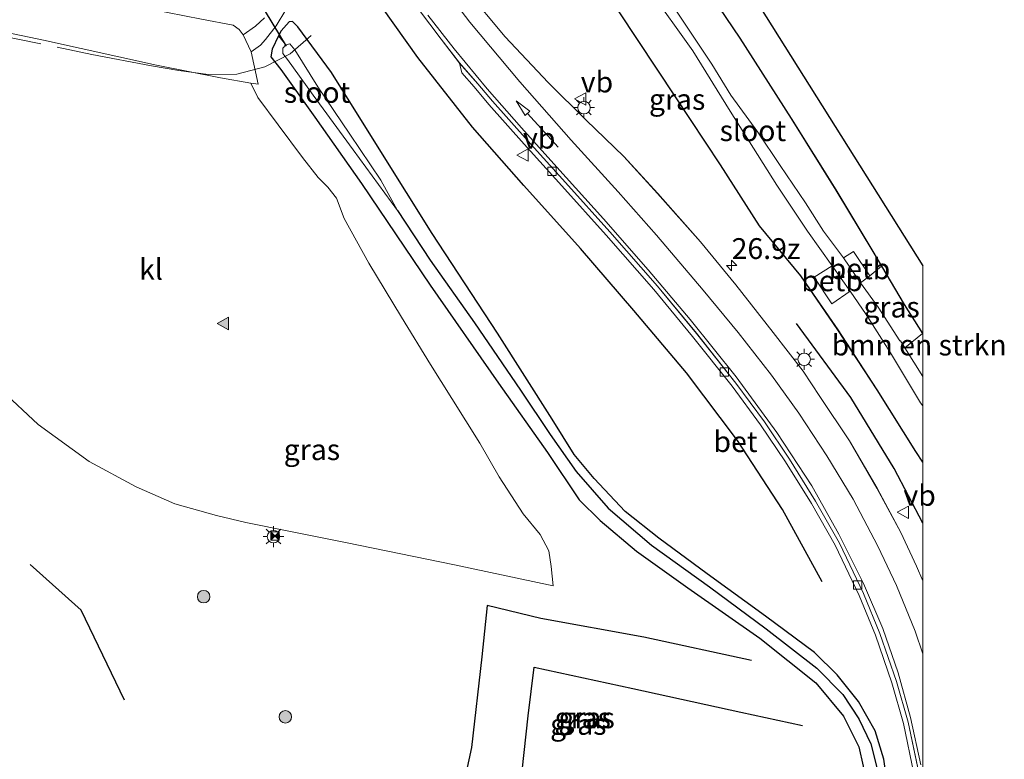
# Model space of a CAD drawing. Units: metres. Extents: x 196169 to 200010, y 314474 to 318753.
# Drawn here: x 199892 to 200010, y 314691 to 314779 of the extents above; entities that cross this region are included whole.
import ezdxf
from ezdxf.enums import TextEntityAlignment as Align

# ---------------------------------------------------------------- set-up
doc = ezdxf.new("R2010")
doc.units = ezdxf.units.M
doc.linetypes.add('IE-TERREINAFSCHEIDING', pattern=[10, 8, -2])
doc.layers.get('0').update_dxf_attribs({"lineweight": 25})
for name, color, linetype, lineweight in [('B-ME-AM-KILOMETR-S-B1', 7, 'Continuous', 18), ('B-ME-GR-BOMENSTRUIKEN-GV-B6', 93, 'Continuous', 18), ('B-ME-GR-BOOM-S-B1', 93, 'Continuous', 18), ('B-ME-IE-GRASLAND-GV-B6', 93, 'Continuous', 18), ('B-ME-IE-GRONDWERKLIJN-GROND_INGERICHT-GV-B6', 253, 'Continuous', 18), ('B-ME-IE-INRICHTINGSELEMENT-S-B1', 253, 'Continuous', 18), ('B-ME-IE-MEUBILAIR_WEGMEUBILAIR-LICHTMAST-S-B1', 8, 'Continuous', 18), ('B-ME-IE-TERREINAFSCHEIDING-RASTERHEKWERK-L-B1', 8, 'IE-TERREINAFSCHEIDING', 18), ('B-ME-OB-BEKLEDING-GV-B6', 253, 'Continuous', 18), ('B-ME-OG-WATER-GV-B6', 153, 'Continuous', 18), ('B-ME-VH-VERH_SOORT-BETON-OVERIG-GV-B6', 8, 'IE-TERREINAFSCHEIDING-NATUURLIJK-HOUTWAL', 18), ('B-ME-VH-VERH_SOORT-BITUMEN-GV-B6', 8, 'IE-TERREINAFSCHEIDING-NATUURLIJK-HOUTWAL', 18), ('B-ME-VH-VERH_SOORT-KLINKERS-GV-B6', 8, 'IE-TERREINAFSCHEIDING-NATUURLIJK-HOUTWAL', 18), ('B-ME-VH-VERH_SOORT-ONVERHARD-GV-B6', 8, 'Continuous', 18), ('B-ME-VV-KOLK-S-B1', 8, 'Continuous', 18), ('B-ME-VW-MARKERING-PIJLRD750-S-B1', 7, 'Continuous', 18), ('B-ME-VW-MARKERING-STREEP-015-L-B1', 7, 'Continuous', 18), ('B-ME-VW-MARKERING-VLAKMARK-S-B1', 7, 'Continuous', 18), ('B-ME-VW-MEUBILAIR_WEGMEUBILAIR-VERKEERSBORD-S-B1', 8, 'Continuous', 18)]:
    doc.layers.add(name, color=color, linetype=linetype, lineweight=lineweight)
for name, color, linetype in [('B-ME-GR-BOMENRIJ-L-B1', 10, 'Continuous'), ('B-ME-GW-INSTEEKWATERGANG-L-B1', 10, 'Continuous'), ('B-ME-GW-WATERGANG-GREPPEL-L-B1', 10, 'Continuous'), ('B-ME-KG-KADASTRAAL-OPNAMEDTMGRENS-L-B1', 10, 'Continuous'), ('B-ME-KW-DUIKER-L-B1', 10, 'Continuous')]:
    doc.layers.add(name, color=color, linetype=linetype)
doc.styles.add('NLCS-ISO', font='NLCS-ISO.TTF')
doc.linetypes.add('IE-TERREINAFSCHEIDING-NATUURLIJK-HOUTWAL', pattern='A,7,-1.5,[67,NLCS.SHX,S=0.75,R=45,X=0,Y=0],-1.5,7,-1.5,[70,NLCS.SHX,S=0.75,R=0,X=0,Y=0],-1.5', length=20)

# ---------------------------------------------------------------- blocks, each defined once
blk = doc.blocks.new('d62BZ_FeatureWriter_4_8_FMEBLOCK1')
at = {"layer": 'B-ME-VW-MARKERING-STREEP-015-L-B1'}
blk.add_polyline3d([(45.16, -28.1, 181.59), (43.94, -22.42, 181.6), (42.45, -17.04, 181.6), (40.62, -11.71, 181.6), (38.29, -6.32, 181.6), (35.33, -0.38, 181.6), (32.09, 5.42, 181.61), (27.89, 11.83, 181.62), (23, 18.49, 181.67), (17.47, 25.39, 181.7), (12.43, 31.34, 181.79), (7.09, 37.46, 181.87), (1.48, 43.67, 182), (-2.75, 48.39, 182.09), (-6.87, 53.09, 182.14), (-10.82, 57.89, 182.17), (-13.99, 61.94, 182.21)], dxfattribs=at)
blk = doc.blocks.new('d62BZ_FeatureWriter_4_8_FMEBLOCK2')
at = {"layer": 'B-ME-VW-MARKERING-STREEP-015-L-B1'}
blk.add_polyline3d([(-16.24, 81.56, 182.2), (-11.53, 75.37, 182.12), (-5.53, 68.2, 182.07), (0.66, 61.2, 182.02), (6.29, 54.98, 181.92), (10.87, 49.79, 181.9), (16.5, 43.19, 181.85), (20.7, 38.11, 181.83), (24.68, 32.98, 181.85), (27.96, 28.41, 181.79), (31.35, 23.29, 181.76), (34.49, 18.11, 181.67), (37.47, 12.47, 181.67), (39.69, 7.74, 181.68), (41.93, 2.24, 181.69), (42.85, -0.48, 181.69)], dxfattribs=at)
blk = doc.blocks.new('d62BZ_FeatureWriter_4_8_FMEBLOCK3')
at = {"layer": 'B-ME-GR-BOMENRIJ-L-B1'}
for points in [[(7.57, 44.28, 181.73), (4.15, 50.84, 181.75), (-1.08, 59.39, 181.79), (-7.57, 68.25, 181.83)], [(0.98, -68.25, 181.84), (4.78, -59.02, 181.88), (7.57, -51.53, 181.92)]]:
    blk.add_polyline3d(points, dxfattribs=at)
blk = doc.blocks.new('d62BZ_FeatureWriter_4_8_FMEBLOCK4')
at = {"layer": 'B-ME-GW-INSTEEKWATERGANG-L-B1'}
blk.add_polyline3d([(36.49, 37.55, 181.58), (35.68, 38.84, 181.58), (31.01, 46.23, 181.57), (26.32, 53.46, 181.57), (21.85, 59.93, 181.58), (16.89, 65.94, 181.6), (12.2, 73.25, 181.59), (6.8, 81.41, 181.54), (0.05, 91.61, 181.51), (-4.57, 98.66, 181.52), (-8.74, 104.64, 181.59), (-12.8, 110.4, 181.66), (-15.43, 113.62, 181.66), (-18.62, 116.8, 181.67), (-22.46, 119.65, 181.74), (-25.8, 121.91, 181.89), (-28.87, 123.72, 182.02), (-30.8, 124.93, 182.08), (-32.5, 125.83, 182.15), (-34.12, 127.62, 182.22), (-34.97, 129.61, 182.28), (-36.49, 133.53, 182.34)], dxfattribs=at)
blk = doc.blocks.new('d62BZ_FeatureWriter_4_8_FMEBLOCK5')
at = {"layer": 'B-ME-GW-INSTEEKWATERGANG-L-B1'}
blk.add_polyline3d([(-34.7, 130.87, 181.28), (-33.01, 131.33, 181.41), (-30.98, 131.93, 181.44), (-28.71, 132.73, 181.48), (-26.22, 132.94, 181.69), (-23.89, 132.62, 181.77), (-21.74, 131.69, 181.83), (-19.26, 130.36, 181.87), (-16.91, 128.56, 181.84), (-14.7, 126.68, 181.81), (-12.54, 124.62, 181.8), (-10.26, 121.03, 181.78), (-6.3, 114.99, 181.7), (-1.78, 107.61, 181.61), (2.03, 99.79, 181.49), (6.88, 91.36, 181.35), (12.74, 82.62, 181.31), (18.89, 72.99, 181.21), (24.25, 64.41, 181.16), (28.71, 57.01, 181.08), (29.75, 55.26, 181.08), (32.46, 50.67, 181.09), (34.68, 47.19, 181.09), (34.7, 47.15, 181.09)], dxfattribs=at)
blk = doc.blocks.new('d62BZ_FeatureWriter_4_8_FMEBLOCK6')
at = {"layer": 'B-ME-KG-KADASTRAAL-OPNAMEDTMGRENS-L-B1'}
blk.add_polyline3d([(-43.13, 178.89, 183.51), (-42.07, 175.88, 183.53), (-29.66, 140.5, 182.61), (-9.61, 85.58, 181.79), (-4.14, 80.75, 181.72), (1.74, 72.97, 181.72), (43.13, 7.08, 181.65)], dxfattribs=at)
blk = doc.blocks.new('d62BZ_FeatureWriter_4_8_FMEBLOCK7')
at = {"layer": 'B-ME-VH-VERH_SOORT-BITUMEN-GV-B6'}
for points in [[(57.55, -89.1, 181.77), (57.55, -116.12, 181.57)], [(57.07, -112.15, 181.56), (55.8, -106.09, 181.57), (54.4, -101.19, 181.58), (52.42, -95.43, 181.56), (50.44, -90.63, 181.54), (47.55, -84.58, 181.53), (44.7, -79.55, 181.57), (41.55, -74.51, 181.59), (38.57, -70.04, 181.59), (35.12, -65.38, 181.61), (30.38, -59.4, 181.66), (25.7, -53.74, 181.75), (20, -47.23, 181.81), (14.67, -41.31, 181.94), (10.16, -36.3, 182.05), (5.93, -31.54, 182.1), (4.16, -29.43, 182.08), (1.97, -26.94, 182.16), (-0.23, -24.08, 182.16), (-4.22, -18.78, 182.33)], [(2.77, -18.16, 182.08), (7.44, -23.81, 182.06), (12.59, -29.3, 182.04), (17.16, -33.79, 182.02), (21.66, -38.17, 181.94), (25.74, -42.63, 181.98), (30.88, -48.4, 181.98), (35.11, -53.56, 181.97), (39.6, -59.28, 181.93), (43.2, -63.95, 181.88), (45.21, -66.97, 181.85), (48.75, -72.32, 181.83), (52.06, -77.97, 181.83), (54.94, -83.32, 181.78), (56.79, -87.37, 181.77), (57.55, -89.1, 181.77)]]:
    blk.add_polyline3d(points, dxfattribs=at)
blk = doc.blocks.new('hecto')
for p, q in [((0, 0.625), (-0.625, 0)), ((0, -0.625), (0, 0.625)), ((-0.625, 0), (0.625, 0)), ((0.625, 0), (0, -0.625))]:
    blk.add_line(p, q)
blk = doc.blocks.new('verfsymbol')
for color in [252, 253]:
    blk.add_hatch(color=color).paths.add_polyline_path([(0.75, -0.625), (0, 0.75), (-0.75, -0.625)])
blk.add_lwpolyline([(0.75, -0.625), (0, 0.75), (-0.75, -0.625)], close=True)
blk = doc.blocks.new('pijl')
for p, q in [((0, 0, 0.1), (5.45, 0, 0.1)), ((7.5, 0, 0.1), (5.45, 0.375, 0.1)), ((5.45, 0.375, 0.1), (5.45, -0.375, 0.1)), ((5.45, -0.375, 0.1), (7.5, 0, 0.1))]:
    blk.add_line(p, q)
blk = doc.blocks.new('boom')
h = blk.add_hatch(color=256)
edge = h.paths.add_edge_path()
edge.add_arc((0, 0), 0.75, 0, 360)
blk.add_circle((0, 0), 0.75)
blk = doc.blocks.new('lantaarnpaal')
for p, q in [((0, 0.75), (0, 1.25)), ((-0.75, 0), (-1.25, 0)), ((-0.88, 0.88), (-0.53, 0.53)), ((0.53, 0.53), (0.88, 0.88)), ((0.75, 0), (1.25, 0)), ((-0.53, -0.53), (-0.88, -0.88)), ((0, -0.75), (0, -1.25)), ((0.53, -0.53), (0.88, -0.88))]:
    blk.add_line(p, q)
blk.add_circle((0, 0), 0.75)
blk = doc.blocks.new('camera')
h = blk.add_hatch(color=256)
h.paths.add_polyline_path([(0.5, 0.5), (-0.5, 0.5), (0, 0)])
h.paths.add_polyline_path([(0, 0), (-0.5, -0.5), (0.5, -0.5)])
for p, q in [((-0.5, 0.5), (0.5, -0.5)), ((0.5, 0.5), (-0.5, -0.5))]:
    blk.add_line(p, q)
blk.add_lwpolyline([(-0.5, 0.5), (0.5, 0.5), (0.5, -0.5), (-0.5, -0.5)], close=True)
blk = doc.blocks.new('kolk')
blk.add_lwpolyline([(-0.5, -0.5), (0.5, -0.5), (0.5, 0.5), (-0.5, 0.5)], close=True)
blk = doc.blocks.new('verkeersbord')
for p, q in [((0, 0.75), (-0.75, -0.625)), ((0.75, -0.625), (0, 0.75)), ((-0.75, -0.625), (0.75, -0.625))]:
    blk.add_line(p, q)

msp = doc.modelspace()

# ---------------------------------------------------------------- linework, layer by layer
at = {"layer": 'B-ME-GR-BOMENRIJ-L-B1'}
for points in [[(199987.911, 314711.9, 181.81), (199983.176, 314720.599, 181.774), (199977.746, 314728.883, 181.794), (199971.644, 314736.981, 181.794), (199965.332, 314744.482, 181.818), (199958.906, 314751.909, 181.87), (199952.127, 314759.479, 181.941), (199945.976, 314766.487, 182.025), (199939.408, 314774.849, 182.085), (199933.665, 314782.935, 182.173), (199928.072, 314791.364, 182.241), (199922.949, 314800.301, 182.357), (199918.786, 314809.225, 182.572), (199915.193, 314818.913, 182.756), (199912.249, 314828.712, 182.883), (199909.49, 314838.788, 182.967), (199906.864, 314848.218, 183.071)], [(199904.208, 314697.675, 181.49), (199899, 314708.483, 181.443), (199892.886, 314713.971, 181.347)], [(199979.431, 314702.45, 181.714), (199966.537, 314705.255, 181.578), (199954.168, 314707.479, 181.506), (199947.716, 314709.051, 181.443), (199947.063, 314702.908, 181.494), (199945.852, 314692.004, 181.59), (199944.472, 314685.719, 181.634), (199952.481, 314675.021, 181.634), (199963.048, 314658.382, 181.734), (199974.91, 314651.898, 181.746), (199977.863, 314658.066, 181.81), (199983.909, 314670.251, 181.798), (199989.554, 314681.472, 181.754), (199992.384, 314687.466, 181.714)], [(199972.941, 314660.122, 181.718), (199968.373, 314661.795, 181.682), (199957.067, 314678.377, 181.626), (199953.746, 314683.81, 181.586), (199951.934, 314689.188, 181.578), (199952.64, 314695.825, 181.574), (199953.361, 314701.647, 181.566), (199965.218, 314699.083, 181.594), (199978.164, 314696.246, 181.598), (199985.579, 314694.649, 181.67)]]:
    msp.add_polyline3d(points, dxfattribs=at)
at = {"layer": 'B-ME-GR-BOMENSTRUIKEN-GV-B6'}
for points in [[(199972.179, 314785.893, 181.351), (199978.038, 314777.156, 181.311), (199984.19, 314767.522, 181.207), (199989.554, 314758.94, 181.163), (199994.015, 314751.547, 181.083), (199995.052, 314749.791, 181.084), (199993.655, 314748.621, 180.157)], [(199993.655, 314748.621, 180.157), (199991.7, 314751.568, 180.165), (199990.472, 314750.8, 179.594), (199988.097, 314753.987, 179.539), (199985.912, 314757.417, 179.499), (199982.874, 314761.883, 179.451), (199980.208, 314765.868, 179.451), (199976.977, 314770.313, 179.431), (199974.695, 314774.036, 179.383), (199971.497, 314778.835, 179.355), (199968.32, 314783.642, 179.291)], [(200000, 314741.6875, 181.087), (200000, 314736.5629, 179.634), (199997.851, 314739.977, 179.634), (199999.978, 314741.722, 181.087), (200000, 314741.6875, 181.087)]]:
    msp.add_polyline3d(points, dxfattribs=at)
at = {"layer": 'B-ME-GW-INSTEEKWATERGANG-L-B1'}
msp.add_polyline3d([(199996.203, 314684.524, 181.454), (199995.332, 314690.616, 181.462), (199994.27, 314693.999, 181.458), (199992.292, 314697.544, 181.446), (199989.732, 314700.715, 181.415), (199986.987, 314703.432, 181.399), (199981.138, 314707.78, 181.395), (199974.138, 314712.857, 181.351), (199968.337, 314717.137, 181.291), (199964.284, 314720.332, 181.263), (199960.548, 314724.306, 181.291), (199958.183, 314727.167, 181.315), (199955.508, 314731.44, 181.335), (199948.967, 314741.753, 181.319), (199941.123, 314753.729, 181.279), (199934.95, 314763.575, 181.315), (199929.032, 314773.066, 181.339), (199925.009, 314778.54, 181.347), (199924.371, 314779.156, 181.347), (199923.94, 314779.144, 181.327), (199922.994, 314778.033, 181.151), (199922.698, 314777.435, 181.09), (199921.911, 314775.849, 180.928), (199921.757, 314774.915, 180.9), (199922.953, 314773.392, 180.908), (199927.047, 314767.671, 180.96), (199932.632, 314759.734, 181.167), (199940.876, 314747.517, 181.311), (199949.067, 314735.767, 181.363), (199954.968, 314727.438, 181.446), (199958.769, 314721.749, 181.419), (199961.3, 314719.265, 181.454), (199965.652, 314715.583, 181.498), (199971.794, 314711.175, 181.53), (199980.459, 314705.119, 181.546), (199987.185, 314699.755, 181.59), (199990.505, 314695.751, 181.61), (199992.346, 314692.071, 181.602), (199993.355, 314687.453, 181.594)], dxfattribs=at)
at = {"layer": 'B-ME-GW-WATERGANG-GREPPEL-L-B1'}
msp.add_polyline3d([(199936.941, 314756.481, 180.405), (199940.871, 314750.524, 180.512), (199946.185, 314742.994, 180.548), (199951.718, 314734.92, 180.644), (199955.281, 314729.568, 180.836), (199958.411, 314725.138, 180.904), (199962.233, 314720.731, 180.956), (199967.44, 314716.285, 180.956), (199974.42, 314711.283, 180.995), (199981.188, 314706.244, 181.051), (199987.301, 314701.548, 181.119), (199990.388, 314698.378, 181.163), (199992.307, 314695.453, 181.207), (199993.781, 314692.46, 181.207), (199994.761, 314688.472, 181.171)], dxfattribs=at)
at = {"layer": 'B-ME-IE-GRASLAND-GV-B6'}
for points in [[(199938.224, 314782.353, 182.333), (199942.217, 314777.055, 182.161), (199944.413, 314774.189, 182.161), (199944.683, 314773.008, 182.173), (199946.169, 314771.325, 182.133), (199947.935, 314769.214, 182.149), (199952.178, 314764.443, 182.053), (199956.69, 314759.44, 181.957), (199962.016, 314753.523, 181.858), (199967.706, 314747.014, 181.79), (199972.378, 314741.371, 181.762), (199977.106, 314735.404, 181.678), (199980.539, 314730.763, 181.598), (199983.507, 314726.31, 181.622), (199986.644, 314721.286, 181.622), (199989.48, 314716.29, 181.578), (199992.353, 314710.273, 181.566), (199994.321, 314705.5, 181.582), (199996.296, 314699.767, 181.554), (199997.68, 314694.901, 181.558), (199998.943, 314688.892, 181.566)], [(200000, 314726.251, 181.5808), (200000, 314712.0333, 181.7726), (199999.235, 314713.768, 181.774), (199997.384, 314717.812, 181.778), (199994.51, 314723.159, 181.83), (199991.201, 314728.816, 181.834), (199987.654, 314734.159, 181.85), (199985.643, 314737.18, 181.878), (199982.042, 314741.849, 181.933), (199977.553, 314747.569, 181.973), (199973.326, 314752.738, 181.981), (199968.183, 314758.505, 181.977), (199964.106, 314762.959, 181.945), (199959.61, 314767.341, 182.021), (199955.038, 314771.837, 182.037), (199949.883, 314777.32, 182.061), (199945.221, 314782.975, 182.081)], [(199967.098, 314783.144, 179.439), (199972.393, 314775.655, 179.519), (199976.881, 314768.417, 179.574), (199982.505, 314759.532, 179.63), (199986.156, 314753.983, 179.654), (199989.115, 314749.837, 179.682), (199986.982, 314748.465, 180.872), (199989.079, 314745.292, 180.916), (199991.274, 314746.794, 179.714), (199993.225, 314744.005, 179.742), (199996.108, 314739.375, 179.842), (199999.735, 314733.407, 179.838), (200000, 314733.0197, 179.8375), (200000, 314726.251, 181.5808)], [(199889.491, 314734.884, 180.991), (199893.825, 314730.798, 181.007), (199899.963, 314726.357, 181.031), (199905.587, 314723.3, 181.063), (199910.246, 314721.262, 181.067), (199915.235, 314719.879, 181.147), (199918.76, 314719.04, 181.147), (199924.117, 314717.959, 181.187), (199930.707, 314716.603, 181.187), (199943.801, 314713.925, 181.183), (199955.644, 314711.423, 181.187), (199955.41, 314713.732, 181.275), (199955.13, 314715.61, 181.287), (199954.093, 314717.566, 181.371), (199952.025, 314720.066, 181.399), (199949.166, 314724.519, 181.407), (199946.843, 314728.53, 181.478), (199943.497, 314733.911, 181.482), (199940.924, 314737.994, 181.482), (199937.432, 314743.685, 181.431), (199933.534, 314750.139, 181.275), (199930.57, 314755.52, 181.191), (199929.63, 314757.956, 181.111), (199928.596, 314759.286, 181.095), (199927.429, 314760.46, 181.091), (199925.553, 314762.835, 181.039), (199922.643, 314766.769, 180.94), (199920.204, 314770.055, 180.908), (199919.374, 314771.782, 180.872), (199920.241, 314771.637, 180.872), (199919.386, 314775.519, 180.88), (199920.514, 314776.347, 180.9), (199921.116, 314776.997, 180.9), (199922.411, 314778.638, 181.139), (199923.553, 314780.562, 181.411)], [(199963.556, 314780.316, 181.506), (199970.309, 314770.117, 181.542), (199975.707, 314761.957, 181.59), (199980.397, 314754.641, 181.602), (199985.353, 314748.639, 181.582), (199989.828, 314742.166, 181.566), (199994.516, 314734.937, 181.566), (199999.187, 314727.543, 181.578), (200000, 314726.251, 181.5808)], [(200000, 314726.251, 181.5808), (199999.187, 314727.543, 181.578), (199994.516, 314734.937, 181.566), (199989.828, 314742.166, 181.566), (199985.353, 314748.639, 181.582), (199980.397, 314754.641, 181.602), (199975.707, 314761.957, 181.59), (199970.309, 314770.117, 181.542), (199963.556, 314780.316, 181.506)], [(199920.988, 314779.61, 181.103), (199919.929, 314778.63, 180.924), (199918.429, 314777.583, 180.844), (199917.957, 314778.228, 180.832), (199917.23, 314778.736, 180.832), (199913.419, 314779.455, 180.788)], [(199996.203, 314684.524, 181.454), (199995.332, 314690.616, 181.462), (199994.27, 314693.999, 181.458), (199992.292, 314697.544, 181.446), (199989.732, 314700.715, 181.415), (199986.987, 314703.432, 181.399), (199981.138, 314707.78, 181.395), (199974.138, 314712.857, 181.351), (199968.337, 314717.137, 181.291), (199964.284, 314720.332, 181.263), (199960.548, 314724.306, 181.291), (199958.183, 314727.167, 181.315), (199955.508, 314731.44, 181.335), (199948.967, 314741.753, 181.319), (199941.123, 314753.729, 181.279), (199934.95, 314763.575, 181.315), (199929.032, 314773.066, 181.339), (199925.009, 314778.54, 181.347), (199924.371, 314779.156, 181.347), (199923.94, 314779.144, 181.327), (199922.994, 314778.033, 181.151), (199922.698, 314777.435, 181.09), (199921.911, 314775.849, 180.928), (199921.757, 314774.915, 180.9), (199922.953, 314773.392, 180.908), (199927.047, 314767.671, 180.96), (199932.632, 314759.734, 181.167), (199940.876, 314747.517, 181.311), (199949.067, 314735.767, 181.363), (199954.968, 314727.438, 181.446), (199958.769, 314721.749, 181.419), (199961.3, 314719.265, 181.454), (199965.652, 314715.583, 181.498), (199971.794, 314711.175, 181.53), (199980.459, 314705.119, 181.546), (199987.185, 314699.755, 181.59), (199990.505, 314695.751, 181.61), (199992.346, 314692.071, 181.602), (199993.355, 314687.453, 181.594)], [(199994.761, 314688.472, 181.171), (199993.781, 314692.46, 181.207), (199992.307, 314695.453, 181.207), (199990.388, 314698.378, 181.163), (199987.301, 314701.548, 181.119), (199981.188, 314706.244, 181.051), (199974.42, 314711.283, 180.995), (199967.44, 314716.285, 180.956), (199962.233, 314720.731, 180.956), (199958.411, 314725.138, 180.904), (199955.281, 314729.568, 180.836), (199951.718, 314734.92, 180.644), (199946.185, 314742.994, 180.548), (199940.871, 314750.524, 180.512), (199936.941, 314756.481, 180.405), (199934.952, 314760.114, 180.329), (199931.233, 314765.653, 180.233), (199927.403, 314771.313, 180.193), (199924.648, 314775.789, 180.193), (199924.027, 314776.503, 180.193), (199923.569, 314776.356, 180.193), (199922.698, 314777.435, 181.09), (199922.994, 314778.033, 181.151), (199923.94, 314779.144, 181.327), (199924.371, 314779.156, 181.347), (199925.009, 314778.54, 181.347), (199929.032, 314773.066, 181.339), (199934.95, 314763.575, 181.315), (199941.123, 314753.729, 181.279), (199948.967, 314741.753, 181.319), (199955.508, 314731.44, 181.335), (199958.183, 314727.167, 181.315), (199960.548, 314724.306, 181.291), (199964.284, 314720.332, 181.263), (199968.337, 314717.137, 181.291), (199974.138, 314712.857, 181.351), (199981.138, 314707.78, 181.395), (199986.987, 314703.432, 181.399), (199989.732, 314700.715, 181.415), (199992.292, 314697.544, 181.446), (199994.27, 314693.999, 181.458), (199995.332, 314690.616, 181.462), (199996.203, 314684.524, 181.454)], [(199993.355, 314687.453, 181.594), (199992.346, 314692.071, 181.602), (199990.505, 314695.751, 181.61), (199987.185, 314699.755, 181.59), (199980.459, 314705.119, 181.546), (199971.794, 314711.175, 181.53), (199965.652, 314715.583, 181.498), (199961.3, 314719.265, 181.454), (199958.769, 314721.749, 181.419), (199954.968, 314727.438, 181.446), (199949.067, 314735.767, 181.363), (199940.876, 314747.517, 181.311), (199932.632, 314759.734, 181.167), (199927.047, 314767.671, 180.96), (199922.953, 314773.392, 180.908), (199921.757, 314774.915, 180.9), (199921.911, 314775.849, 180.928), (199922.698, 314777.435, 181.09), (199923.569, 314776.356, 180.193)], [(199923.569, 314776.356, 180.193), (199923.205, 314775.981, 180.193), (199923.212, 314775.345, 180.193), (199923.779, 314774.602, 180.193), (199926.85, 314770.341, 180.197), (199931.638, 314763.774, 180.285), (199936.941, 314756.481, 180.405), (199940.871, 314750.524, 180.512), (199946.185, 314742.994, 180.548), (199951.718, 314734.92, 180.644), (199955.281, 314729.568, 180.836), (199958.411, 314725.138, 180.904), (199962.233, 314720.731, 180.956), (199967.44, 314716.285, 180.956), (199974.42, 314711.283, 180.995), (199981.188, 314706.244, 181.051), (199987.301, 314701.548, 181.119), (199990.388, 314698.378, 181.163), (199992.307, 314695.453, 181.207), (199993.781, 314692.46, 181.207), (199994.761, 314688.472, 181.171)], [(199993.655, 314748.621, 180.157), (199995.052, 314749.791, 181.084), (199997.758, 314745.205, 181.087), (199999.978, 314741.722, 181.087), (199997.851, 314739.977, 179.634), (199997.319, 314740.823, 179.634), (199997.232, 314740.834, 179.618), (199994.659, 314744.876, 179.606), (199992.538, 314747.805, 179.602), (199993.655, 314748.621, 180.157)]]:
    msp.add_polyline3d(points, dxfattribs=at)
at = {"layer": 'B-ME-IE-GRONDWERKLIJN-GROND_INGERICHT-GV-B6'}
for points in [[(199927.212, 314883.258, 182.612), (199947.262, 314828.345, 181.79), (199952.73, 314823.511, 181.718), (199958.617, 314815.735, 181.722), (200000, 314749.8431, 181.6539)], [(200000, 314749.8431, 181.6539), (200000, 314741.6875, 181.087), (199999.978, 314741.722, 181.087), (199997.758, 314745.205, 181.087), (199995.052, 314749.791, 181.084), (199994.015, 314751.547, 181.083), (199989.554, 314758.94, 181.163), (199984.19, 314767.522, 181.207), (199978.038, 314777.156, 181.311), (199972.179, 314785.893, 181.351)]]:
    msp.add_polyline3d(points, dxfattribs=at)
at = {"layer": 'B-ME-IE-TERREINAFSCHEIDING-RASTERHEKWERK-L-B1'}
msp.add_polyline3d([(199873.6033, 314752.5509, 181.073), (199869.2041, 314758.0276, 181.1814), (199863.3448, 314766.8542, 181.1589), (199859.733, 314772.6801, 180.969), (199857.6283, 314775.4836, 180.8955), (199855.191, 314778.0199, 180.9826), (199853.1536, 314781.1126, 181.004), (199855.6259, 314783.4457, 181.004), (199858.9984, 314782.8506, 180.7881), (199862.4418, 314782.641, 180.8111), (199876.5445, 314780.1088, 180.6594), (199900.2661, 314775.2298, 180.6972), (199907.4387, 314773.8338, 180.7254), (199910.7356, 314773.2787, 180.8081), (199914.2549, 314772.8031, 180.8286), (199917.684, 314772.8398, 180.8903), (199921.0584, 314773.7461, 180.8566), (199924.0851, 314775.2803, 180.87), (199926.602, 314777.4826, 181.4144)], dxfattribs=at)
at = {"layer": 'B-ME-KW-DUIKER-L-B1'}
msp.add_line((199920.291, 314781.693, 180.038), (199923.591, 314776.201, 180.193), dxfattribs=at)
at = {"layer": 'B-ME-OB-BEKLEDING-GV-B6'}
for points in [[(199993.655, 314748.621, 180.157), (199992.538, 314747.805, 179.602), (199990.472, 314750.8, 179.594), (199991.7, 314751.568, 180.165), (199993.655, 314748.621, 180.157)], [(199989.115, 314749.837, 179.682), (199991.274, 314746.794, 179.714), (199989.079, 314745.292, 180.916), (199986.982, 314748.465, 180.872), (199989.115, 314749.837, 179.682)]]:
    msp.add_polyline3d(points, dxfattribs=at)
at = {"layer": 'B-ME-OG-WATER-GV-B6'}
for points in [[(199968.32, 314783.642, 179.291), (199971.497, 314778.835, 179.355), (199974.695, 314774.036, 179.383), (199976.977, 314770.313, 179.431), (199980.208, 314765.868, 179.451), (199982.874, 314761.883, 179.451), (199985.912, 314757.417, 179.499), (199988.097, 314753.987, 179.539), (199990.472, 314750.8, 179.594), (199992.538, 314747.805, 179.602), (199994.659, 314744.876, 179.606), (199997.232, 314740.834, 179.618), (199997.319, 314740.823, 179.634), (199997.851, 314739.977, 179.634), (200000, 314736.5629, 179.634), (200000, 314733.0197, 179.8375)], [(200000, 314733.0197, 179.8375), (199999.735, 314733.407, 179.838), (199996.108, 314739.375, 179.842), (199993.225, 314744.005, 179.742), (199991.274, 314746.794, 179.714), (199989.115, 314749.837, 179.682), (199986.156, 314753.983, 179.654), (199982.505, 314759.532, 179.63), (199976.881, 314768.417, 179.574), (199972.393, 314775.655, 179.519), (199967.098, 314783.144, 179.439)], [(199923.569, 314776.356, 180.193), (199924.027, 314776.503, 180.193), (199924.648, 314775.789, 180.193), (199927.403, 314771.313, 180.193), (199931.233, 314765.653, 180.233), (199934.952, 314760.114, 180.329), (199936.941, 314756.481, 180.405), (199931.638, 314763.774, 180.285), (199926.85, 314770.341, 180.197), (199923.779, 314774.602, 180.193), (199923.212, 314775.345, 180.193), (199923.205, 314775.981, 180.193), (199923.569, 314776.356, 180.193)]]:
    msp.add_polyline3d(points, dxfattribs=at)
at = {"layer": 'B-ME-VH-VERH_SOORT-BETON-OVERIG-GV-B6'}
msp.add_polyline3d([(199998.943, 314688.892, 181.566), (199997.68, 314694.901, 181.558), (199996.296, 314699.767, 181.554), (199994.321, 314705.5, 181.582), (199992.353, 314710.273, 181.566), (199989.48, 314716.29, 181.578), (199986.644, 314721.286, 181.622), (199983.507, 314726.31, 181.622), (199980.539, 314730.763, 181.598), (199977.106, 314735.404, 181.678), (199972.378, 314741.371, 181.762), (199967.706, 314747.014, 181.79), (199962.016, 314753.523, 181.858), (199956.69, 314759.44, 181.957), (199952.178, 314764.443, 182.053), (199947.935, 314769.214, 182.149), (199946.169, 314771.325, 182.133), (199944.683, 314773.008, 182.173), (199944.413, 314774.189, 182.161), (199946.608, 314771.702, 182.085), (199948.373, 314769.592, 182.101), (199952.609, 314764.829, 182.049), (199957.12, 314759.827, 181.937), (199962.449, 314753.907, 181.814), (199968.147, 314747.389, 181.754), (199972.827, 314741.735, 181.662), (199977.565, 314735.756, 181.614), (199981.012, 314731.096, 181.586), (199983.993, 314726.624, 181.586), (199987.141, 314721.582, 181.566), (199989.993, 314716.558, 181.534), (199992.882, 314710.508, 181.538), (199994.862, 314705.705, 181.562), (199996.848, 314699.94, 181.582), (199998.242, 314695.04, 181.566), (199999.514, 314688.987, 181.558)], dxfattribs=at)
at = {"layer": 'B-ME-VH-VERH_SOORT-BITUMEN-GV-B6'}
msp.add_polyline3d([(199888.969, 314784.351, 180.772), (199903.246, 314781.443, 180.788), (199913.419, 314779.455, 180.788), (199917.23, 314778.736, 180.832), (199917.957, 314778.228, 180.832), (199918.429, 314777.583, 180.844), (199919.386, 314775.519, 180.88), (199920.241, 314771.637, 180.872), (199919.374, 314771.782, 180.872), (199915.724, 314772.394, 180.872), (199908.022, 314773.94, 180.848), (199894.482, 314776.932, 180.848), (199877.793, 314780.41, 180.836)], dxfattribs=at)
at = {"layer": 'B-ME-VH-VERH_SOORT-KLINKERS-GV-B6'}
for points in [[(199877.793, 314780.41, 180.836), (199894.482, 314776.932, 180.848), (199908.022, 314773.94, 180.848), (199915.724, 314772.394, 180.872), (199919.374, 314771.782, 180.872)], [(199919.374, 314771.782, 180.872), (199920.204, 314770.055, 180.908), (199922.643, 314766.769, 180.94), (199925.553, 314762.835, 181.039), (199927.429, 314760.46, 181.091), (199928.596, 314759.286, 181.095), (199929.63, 314757.956, 181.111), (199930.57, 314755.52, 181.191), (199933.534, 314750.139, 181.275), (199937.432, 314743.685, 181.431), (199940.924, 314737.994, 181.482), (199943.497, 314733.911, 181.482), (199946.843, 314728.53, 181.478), (199949.166, 314724.519, 181.407), (199952.025, 314720.066, 181.399), (199954.093, 314717.566, 181.371), (199955.13, 314715.61, 181.287), (199955.41, 314713.732, 181.275), (199955.644, 314711.423, 181.187), (199943.801, 314713.925, 181.183), (199930.707, 314716.603, 181.187), (199924.117, 314717.959, 181.187), (199918.76, 314719.04, 181.147), (199915.235, 314719.879, 181.147), (199910.246, 314721.262, 181.067), (199905.587, 314723.3, 181.063), (199899.963, 314726.357, 181.031), (199893.825, 314730.798, 181.007), (199889.491, 314734.884, 180.991)]]:
    msp.add_polyline3d(points, dxfattribs=at)
at = {"layer": 'B-ME-VH-VERH_SOORT-ONVERHARD-GV-B6'}
msp.add_polyline3d([(199923.553, 314780.562, 181.411), (199922.411, 314778.638, 181.139), (199921.116, 314776.997, 180.9), (199920.514, 314776.347, 180.9), (199919.386, 314775.519, 180.88), (199918.429, 314777.583, 180.844), (199919.929, 314778.63, 180.924), (199920.988, 314779.61, 181.103)], dxfattribs=at)

# ---------------------------------------------------------------- block references
at = {"layer": 'B-ME-AM-KILOMETR-S-B1', "rotation": 90}
msp.add_blockref('hecto', (199977.065, 314749.877, 181.874), dxfattribs=at)
at = {"layer": 'B-ME-GR-BOMENRIJ-L-B1'}
msp.add_blockref('d62BZ_FeatureWriter_4_8_FMEBLOCK3', (199992.429, 314674.646), dxfattribs=at)
at = {"layer": 'B-ME-GR-BOOM-S-B1', "rotation": 90}
for p in [(199913.708, 314710.108, 181.423), (199923.503, 314695.681, 181.598)]:
    msp.add_blockref('boom', p, dxfattribs=at)
at = {"layer": 'B-ME-GW-INSTEEKWATERGANG-L-B1'}
for name, p in [('d62BZ_FeatureWriter_4_8_FMEBLOCK5', (199965.301, 314694.5345)), ('d62BZ_FeatureWriter_4_8_FMEBLOCK4', (199963.5055, 314688.7045))]:
    msp.add_blockref(name, p, dxfattribs=at)
at = {"layer": 'B-ME-IE-INRICHTINGSELEMENT-S-B1', "rotation": 90}
msp.add_blockref('camera', (199922.27, 314717.394, 181.339), dxfattribs=at)
at = {"layer": 'B-ME-IE-MEUBILAIR_WEGMEUBILAIR-LICHTMAST-S-B1', "rotation": 90}
for p in [(199959.342, 314768.835, 182.057), (199985.765, 314738.617, 181.894), (199922.072, 314717.327, 181.339)]:
    msp.add_blockref('lantaarnpaal', p, dxfattribs=at)
at = {"layer": 'B-ME-KG-KADASTRAAL-OPNAMEDTMGRENS-L-B1'}
msp.add_blockref('d62BZ_FeatureWriter_4_8_FMEBLOCK6', (199956.8725, 314742.76), dxfattribs=at)
at = {"layer": 'B-ME-VH-VERH_SOORT-BITUMEN-GV-B6'}
msp.add_blockref('d62BZ_FeatureWriter_4_8_FMEBLOCK7', (199942.446, 314801.1332), dxfattribs=at)
at = {"layer": 'B-ME-VV-KOLK-S-B1', "rotation": 90}
for p in [(199955.485, 314761.168, 181.973), (199976.203, 314737.074, 181.658), (199992.181, 314711.508, 181.506)]:
    msp.add_blockref('kolk', p, dxfattribs=at)
at = {"layer": 'B-ME-VW-MARKERING-PIJLRD750-S-B1', "rotation": 132}
msp.add_blockref('pijl', (199956.225, 314764.089, 181.969), dxfattribs=at)
at = {"layer": 'B-ME-VW-MARKERING-STREEP-015-L-B1'}
for name, p in [('d62BZ_FeatureWriter_4_8_FMEBLOCK2', (199957.1545, 314703.724)), ('d62BZ_FeatureWriter_4_8_FMEBLOCK1', (199954.5995, 314718.0095))]:
    msp.add_blockref(name, p, dxfattribs=at)
at = {"layer": 'B-ME-VW-MARKERING-VLAKMARK-S-B1', "rotation": 90}
msp.add_blockref('verfsymbol', (199916.071, 314742.919, 181.466), dxfattribs=at)
at = {"layer": 'B-ME-VW-MEUBILAIR_WEGMEUBILAIR-VERKEERSBORD-S-B1', "rotation": 90}
for p in [(199958.955, 314769.877, 182.009), (199952.024, 314763.139, 182.121), (199997.68, 314720.246, 181.814)]:
    msp.add_blockref('verkeersbord', p, dxfattribs=at)

# ---------------------------------------------------------------- texts
at = {"layer": 'B-ME-AM-KILOMETR-S-B1', "ltscale": 0.2, "style": 'NLCS-ISO'}
msp.add_text('26.9z', height=2.5, dxfattribs=at).set_placement((199977.065, 314749.877, 181.874), align=Align.BOTTOM_LEFT)
at = {"layer": 'B-ME-GR-BOMENSTRUIKEN-GV-B6', "ltscale": 0.2, "style": 'NLCS-ISO'}
msp.add_text('bmn en strkn', height=2.5, dxfattribs=at).set_placement((199999.5658, 314740.3274), align=Align.MIDDLE_CENTER)
at = {"layer": 'B-ME-IE-GRASLAND-GV-B6', "ltscale": 0.2, "style": 'NLCS-ISO'}
for p in [(199970.5205, 314769.82), (199996.258, 314744.884), (199926.689, 314727.7685), (199959.188, 314695.575), (199959.6585, 314695.575), (199958.655, 314694.784)]:
    msp.add_text('gras', height=2.5, dxfattribs=at).set_placement(p, align=Align.MIDDLE_CENTER)
at = {"layer": 'B-ME-OB-BEKLEDING-GV-B6', "ltscale": 0.2, "style": 'NLCS-ISO'}
for p in [(199992.404, 314749.483), (199989.113, 314748.045)]:
    msp.add_text('betb', height=2.5, dxfattribs=at).set_placement(p, align=Align.MIDDLE_CENTER)
at = {"layer": 'B-ME-OG-WATER-GV-B6', "ltscale": 0.2, "style": 'NLCS-ISO'}
for p in [(199927.3097, 314770.6622), (199979.6115, 314766.0665)]:
    msp.add_text('sloot', height=2.5, dxfattribs=at).set_placement(p, align=Align.MIDDLE_CENTER)
at = {"layer": 'B-ME-VH-VERH_SOORT-BETON-OVERIG-GV-B6', "ltscale": 0.2, "style": 'NLCS-ISO'}
msp.add_text('bet', height=2.5, dxfattribs=at).set_placement((199977.5219, 314728.7346), align=Align.MIDDLE_CENTER)
at = {"layer": 'B-ME-VH-VERH_SOORT-KLINKERS-GV-B6', "ltscale": 0.2, "style": 'NLCS-ISO'}
msp.add_text('kl', height=2.5, dxfattribs=at).set_placement((199907.3801, 314749.4226), align=Align.MIDDLE_CENTER)
at = {"layer": 'B-ME-VW-MEUBILAIR_WEGMEUBILAIR-VERKEERSBORD-S-B1', "ltscale": 0.2, "style": 'NLCS-ISO'}
for p in [(199958.955, 314769.877, 182.009), (199952.024, 314763.139, 182.121), (199997.68, 314720.246, 181.814)]:
    msp.add_text('vb', height=2.5, dxfattribs=at).set_placement(p, align=Align.BOTTOM_LEFT)

doc.saveas('drawing.dxf')
